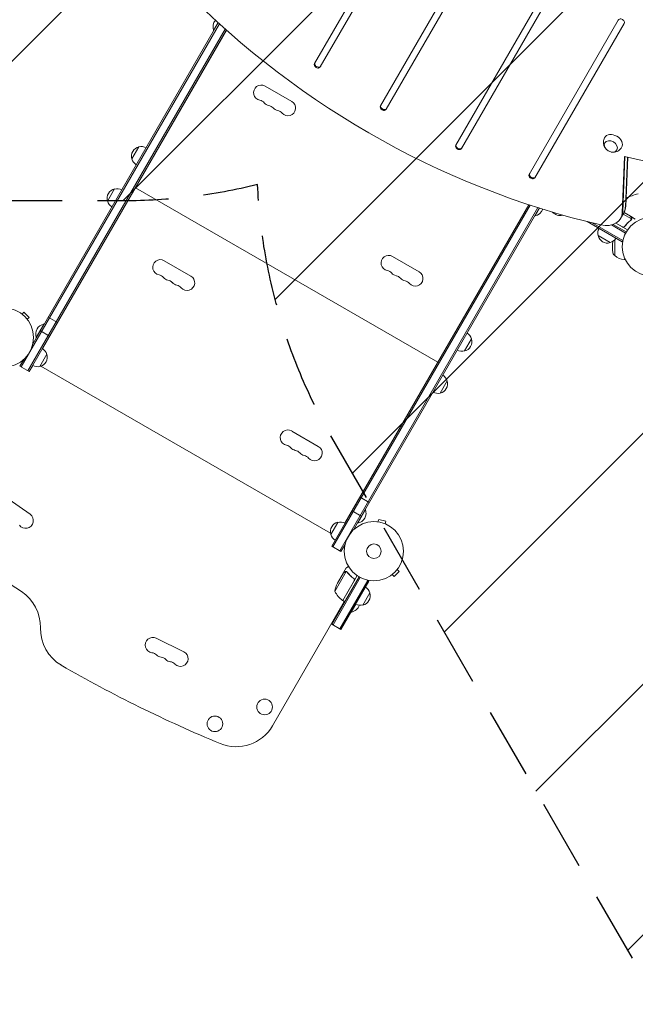
# Model space of a CAD drawing. Units: millimetres. Extents: x -3607 to 3963, y -3526 to 3764.
# Drawn here: x -195 to 907, y -1897 to -135 of the extents above; entities that cross this region are included whole.
import ezdxf

# ---------------------------------------------------------------- set-up
doc = ezdxf.new("R2010")
doc.units = ezdxf.units.MM
doc.header["$LTSCALE"] = 20
doc.linetypes.add('HIDDEN', pattern=[9.525, 6.35, -3.175])
for name, color, linetype in [('2d', 230, 'Continuous'), ('EN-Free_Space', 10, 'HIDDEN'), ('EN-Free_Space_Hatch', 10, 'HIDDEN'), ('EN-SafetyZone', 93, 'HIDDEN')]:
    doc.layers.add(name, color=color, linetype=linetype)

msp = doc.modelspace()

# ---------------------------------------------------------------- hatches: boundary and pattern name
at = {"layer": 'EN-Free_Space_Hatch'}
h = msp.add_hatch(dxfattribs=at)
h.set_pattern_fill('ANSI31', color=256, scale=100)
h.paths.add_polyline_path([(-9, 1541), (-2107, 1541, 0.414214), (-3107, 541, 0.414214), (-2107, -459), (-9, -459, 0.060668), (231, -429.8, 0.119596), (363.9, -882.3), (1284.7, -2477.3, 0.414214), (2650.7, -2843.3), (3011.1, -2635.3, 0.414214), (3377.1, -1269.3), (2456.3, 325.7, 0.414214), (1090.2, 691.8), (986.8, 632.1, 0.387748)])

# ---------------------------------------------------------------- linework, layer by layer
at = {"layer": '2d', "lineweight": 0}
for p, q in [((810.7, 334.1), (450.9, -289.1)), ((461.3, -295.1), (821.1, 328.1)), ((596.1, 242.5), (333, -213.3)), ((343.4, -219.3), (606.5, 236.5)), ((849, 96.5), (585.8, -359.3)), ((596.2, -365.3), (859.4, 90.5)), ((160.7, -140.1), (-171.7, -715.9)), ((160.4, -139.8), (152.3, -153.7)), ((876.9, -135.2), (717.3, -411.6)), ((162.6, -141.8), (-192.1, -756.3)), ((-180, -763.3), (173.2, -151.4)), ((-177.8, -764.5), (175.1, -153.1)), ((-154.1, -723.4), (175.1, -153.1)), ((175.3, -153.3), (-153.9, -723.5)), ((152.7, -154), (152.3, -153.7)), ((727.7, -417.6), (887.3, -141.2)), ((333.8, -211.8), (333, -213.3)), ((292.2, -281), (244.5, -253.5)), ((451.7, -287.6), (450.9, -289.1)), ((6.1, -384), (18.6, -362.3)), ((586.7, -357.8), (585.8, -359.3)), ((884, -479.8), (888.1, -379.7)), ((884.8, -478.4), (888.8, -379.8)), ((888.1, -379.7), (933, -389.5)), ((893.1, -380.8), (889.5, -470.2)), ((893.9, -381), (890.3, -468.8)), ((29.2, -406), (29.4, -406.1)), ((718.2, -410.1), (717.3, -411.6)), ((-37.4, -459.3), (-24.9, -437.7)), ((12.4, -435.5), (553.7, -748)), ((16.7, -427.6), (16.9, -427.8)), ((18.2, -425), (18.4, -425.2)), ((5.7, -446.7), (5.9, -446.8)), ((716.8, -465.9), (363.9, -1077.3)), ((366, -1078.5), (719.3, -466.7)), ((378.2, -1085.5), (732.9, -471.1)), ((387.4, -1036), (716.6, -465.8)), ((402.9, -1047.7), (735.3, -471.9)), ((402.9, -1047.7), (735.3, -471.9)), ((727.8, -486), (735.8, -472)), ((727.3, -485.7), (727.8, -486)), ((880.9, -490.5), (887.3, -479.5)), ((885.5, -482.6), (900.6, -491.4)), ((887.1, -479.8), (898.6, -486.5)), ((898.8, -486.6), (907.3, -491.5)), ((898.8, -486.6), (898.8, -486.7)), ((900.3, -492.3), (900.3, -492.3)), ((883.5, -532.1), (821.2, -496.1)), ((884.8, -529.9), (829.9, -498.2)), ((864.6, -502.1), (889.9, -516.7)), ((867.9, -501.1), (891.1, -514.5)), ((872.3, -499), (893.3, -511.1)), ((884.2, -505.7), (872.5, -498.9)), ((888.7, -504.1), (888, -505.4)), ((862.4, -533.7), (840.7, -521.2)), ((870.5, -528.8), (870.5, -557)), ((883.5, -532.1), (885.5, -528.7)), ((520.3, -585.9), (472.6, -558.4)), ((868.9, -555.4), (870.5, -557)), ((870.7, -557), (870.5, -557)), ((889.3, -564), (887.2, -564)), ((111.7, -593.6), (64, -566.1)), ((-191.9, -660.9), (-191.8, -661)), ((-191.9, -660.9), (-191.9, -660.9)), ((-190.7, -661.8), (-187.3, -658.4)), ((-178.1, -667.6), (-187.3, -658.4)), ((-181.5, -671), (-178.1, -667.6)), ((-143.6, -667.2), (-127.1, -676.7)), ((-180.6, -672.2), (-180.6, -672.2)), ((-180.6, -672.2), (-180.6, -672.2)), ((-151.2, -679.4), (-165.2, -703.7)), ((-150.8, -679.7), (-151.2, -679.4)), ((-164.8, -703.9), (-165.2, -703.7)), ((-157.8, -691.8), (-141.3, -701.3)), ((-151.3, -718.6), (-151.1, -718.7)), ((570.7, -718.6), (570.9, -718.7)), ((614, -706.1), (601.5, -727.7)), ((-146.2, -733.7), (-158.7, -755.4)), ((558.2, -740.3), (558.4, -740.4)), ((559.7, -737.7), (559.9, -737.8)), ((-186.8, -742.1), (-194.3, -755)), ((-194.3, -755), (-177.8, -764.5)), ((-177.8, -764.5), (-171.6, -753.7)), ((-158.7, -755.4), (-158.7, -755.4)), ((-156.7, -754.8), (361.7, -1054.1)), ((547.2, -759.3), (547.4, -759.4)), ((570.5, -781.4), (558, -803.1)), ((339.8, -898.5), (292.1, -871)), ((-176.2, -1020.1), (-221.2, -988.4)), ((414.6, -989.4), (431, -998.9)), ((400.4, -1014), (416.8, -1023.5)), ((410.3, -1035.9), (424.3, -1011.7)), ((423.8, -1011.4), (424.3, -1011.7)), ((362.2, -1056.1), (374.7, -1034.5)), ((390.2, -1031.2), (390.4, -1031.4)), ((409.8, -1035.7), (410.3, -1035.9)), ((445.1, -1033.5), (445.2, -1033.5)), ((445.1, -1033.5), (445.1, -1033.5)), ((446.6, -1033.7), (447.9, -1029.1)), ((460.4, -1032.4), (447.9, -1029.1)), ((459.2, -1037.1), (460.4, -1032.4)), ((460.6, -1037.6), (460.6, -1037.6)), ((460.6, -1037.6), (460.6, -1037.6)), ((362.2, -1056.1), (362.3, -1056)), ((380.3, -1086.8), (387.8, -1073.9)), ((380.3, -1086.8), (387.8, -1073.9)), ((363.9, -1077.3), (380.3, -1086.8)), ((389.7, -1122.6), (369.3, -1158)), ((384.8, -1124.6), (373.9, -1143.5)), ((384.9, -1124.4), (389.8, -1115.9)), ((384.9, -1124.4), (385, -1124.5)), ((390.6, -1123), (390.6, -1123)), ((471.9, -1128), (475.3, -1131.4)), ((475.3, -1131.4), (484.5, -1122.2)), ((481.1, -1118.8), (484.5, -1122.2)), ((482, -1117.6), (482, -1117.6)), ((482, -1117.6), (482, -1117.6)), ((412.8, -1132.1), (363.9, -1216.8)), ((415, -1133.3), (366.1, -1218)), ((378.2, -1225), (428.2, -1138.4)), ((380.4, -1226.3), (430.4, -1139.7)), ((383.6, -1174.4), (404, -1139)), ((409.4, -1129.9), (383.7, -1174.5)), ((402.4, -1134.5), (403.7, -1135.2)), ((427, -1137.7), (430.4, -1139.7)), ((470.7, -1128.9), (470.7, -1128.9)), ((470.7, -1128.9), (470.7, -1128.9)), ((432, -1160.8), (419.5, -1182.5)), ((386.3, -1176), (257.7, -1398.7)), ((383.7, -1174.5), (387.2, -1176.5)), ((378, -1190.3), (378.9, -1190.8)), ((398.4, -1195.1), (398.8, -1195.3)), ((398.8, -1195.3), (407.1, -1181)), ((363.9, -1216.8), (380.4, -1226.3)), ((99, -1266.2), (49.7, -1241.9))]:
    msp.add_line(p, q, dxfattribs=at)
for centre, radius in [((937, -541), 53), ((-223.3, -703.6), 53), ((439.3, -1086.2), 53), ((439.3, -1086.2), 13), ((243.7, -1365), 14), ((154.7, -1395.2), 14)]:
    msp.add_circle(centre, radius, dxfattribs=at)
for centre, radius, start, end in [((169.5, -147.5), 18.3, 138.9336, 199.8095), ((237.6, -265.4), 13.8, 60, 259.4712), ((232.6, -292.4), 13.8, 40.5288, 79.4712), ((285.3, -292.9), 13.8, 220.5288, 60), ((253.5, -274.5), 13.7, 220.5288, 259.4712), ((248.5, -301.6), 13.7, 40.5288, 79.4712), ((269.4, -283.7), 13.7, 220.5288, 259.4712), ((264.4, -310.7), 13.7, 40.5288, 79.4712), ((22.3, -378.9), 17, 102.6679, 197.3321), ((23.1, -378.8), 17, 60.6413, 105.8135), ((22.6, -379.7), 17, 194.1865, 239.3587), ((-21.2, -454.3), 17, 102.6679, 197.3321), ((-20.4, -454.2), 17, 60.6413, 105.8135), ((937, -541), 98, 104.4877, 118.0926), ((-20.9, -455), 17, 194.1865, 239.3587), ((724.5, -467.9), 18.3, 280.1905, 341.0671), ((772.2, -468.1), 17, 220.8093, 286.8758), ((857.2, -516.6), 17, 150.6413, 195.8135), ((857.3, -517.5), 17, 192.6679, 287.3321), ((858.1, -517.1), 17, 284.1865, 329.3587), ((949.5, -541), 83, 173.4933, 187.5952), ((465.8, -570.3), 13.8, 60, 259.4712), ((873.2, -551.2), 6, 187.5952, 224.7661), ((887.2, -541), 23, 224.0792, 270), ((57.1, -578), 13.8, 60, 259.4712), ((52.1, -605.1), 13.8, 40.5288, 79.4712), ((73, -587.2), 13.7, 220.5288, 259.4712), ((104.8, -605.5), 13.8, 220.5288, 60), ((460.7, -597.3), 13.7, 40.5288, 79.4712), ((481.6, -579.4), 13.7, 220.5288, 259.4712), ((476.6, -606.5), 13.7, 40.5288, 79.4712), ((497.5, -588.6), 13.7, 220.5288, 259.4712), ((513.4, -597.8), 13.8, 220.5288, 60), ((68, -614.2), 13.7, 40.5288, 79.4712), ((88.9, -596.3), 13.7, 220.5288, 259.4712), ((83.9, -623.4), 13.7, 40.5288, 79.4712), ((492.5, -615.7), 13.7, 40.5288, 79.4712), ((-148, -697.5), 18.3, 100.1905, 199.8095), ((597.4, -710.4), 17, 14.1865, 59.3586), ((597.7, -711.1), 17, 282.6679, 17.3321), ((-162.4, -738.8), 17, 282.6679, 17.3321), ((-162.7, -738), 17, 14.1865, 59.3587), ((596.9, -711.2), 17, 240.6414, 285.8135), ((-163.2, -738.9), 17, 240.6413, 285.8135), ((-163.2, -738.9), 17, 240.6413, 285.8134), ((-162.4, -738.8), 17, 282.6679, 289.6798), ((553.9, -785.7), 17, 14.1865, 59.3586), ((554.2, -786.5), 17, 282.6679, 17.3321), ((553.4, -786.6), 17, 240.6414, 285.8135), ((285.3, -882.9), 13.8, 60, 259.4712), ((280.2, -910), 13.7, 40.5288, 79.4712), ((332.9, -910.4), 13.8, 220.5288, 60), ((301.1, -892.1), 13.7, 220.5288, 259.4712), ((296.1, -919.1), 13.7, 40.5288, 79.4712), ((317, -901.3), 13.7, 220.5288, 259.4712), ((312, -928.3), 13.7, 40.5288, 79.4712), ((-184.2, -1031.4), 13.8, 215.2761, 54.7473), ((407, -1017.9), 18.3, 280.1905, 19.8095), ((378.5, -1051), 17, 102.6679, 197.3321), ((379.3, -1050.9), 17, 60.6413, 105.8135), ((1131.2, 877.4), 2428, 232.5142, 236.9804), ((378.8, -1051.8), 17, 194.1865, 239.3587), ((418.7, -1165.8), 50, 153.6243, 171.1002), ((-232.7, -1221.3), 75, 358.4787, 56.9804), ((413.1, -1134.1), 50, 208.6503, 233.5272), ((415.8, -1165.9), 17, 282.6679, 17.3321), ((415.5, -1165.1), 17, 14.1865, 59.3587), ((385.2, -1171.8), 3, 233.5272, 236.8088), ((415, -1166), 17, 240.6413, 285.8135), ((395.6, -1177.3), 18.3, 280.1905, 342.3022), ((-82.7, -1225.3), 75, 178.4787, 240), ((43.6, -1254.2), 13.8, 63.7429, 263.2141), ((40.4, -1281.5), 13.8, 44.2717, 83.2141), ((92.9, -1278.5), 13.8, 224.2717, 63.7429), ((60.1, -1262.3), 13.8, 224.2717, 263.2141), ((56.8, -1289.6), 13.8, 44.2717, 83.2141), ((76.5, -1270.4), 13.8, 224.2717, 263.2141), ((73.3, -1297.7), 13.8, 44.2717, 83.2141), ((1093.7, 812.4), 2428, 240, 247.4858), ((192.8, -1361.2), 75, 247.4858, 330)]:
    msp.add_arc(centre, radius, start, end, dxfattribs=at)
for centre, major_axis, start_param, end_param in [((861.5, 410.1), (1005.2, -580.3), -1.96184, -1.179753), ((882.1, -138.2), (5.2, -3), 0, 3.141593), ((338.2, -216.3), (-5.2, 3), 0, 3.141593), ((339, -214.8), (-5.2, 3), 0, 3.141593), ((456.1, -292.1), (-5.2, 3), 0, 3.141593), ((456.9, -290.6), (-5.2, 3), 0, 3.141593), ((591, -362.3), (-5.2, 3), 0, 3.141593), ((591.9, -360.8), (-5.2, 3), 0, 3.141593), ((722.5, -414.6), (-5.2, 3), 0, 3.141593), ((723.4, -413.1), (-5.2, 3), 0, 3.141593), ((851.8, -461), (34.6, -20), 0, 0.3714), ((846.3, -470.5), (34.6, -20), -1.179753, 0.3714), ((847.1, -469.1), (34.6, -20), 0, 0.3714), ((847.1, -469.1), (34.6, -20), 0, 0.3714)]:
    msp.add_ellipse(centre, major_axis=major_axis, ratio=0.74345, start_param=start_param, end_param=end_param, dxfattribs=at)
at = {"layer": '2d', "lineweight": 0, "extrusion": (0, 0, -1)}
for centre, major_axis, start_param, end_param in [((863.5, -361.5), (10.8, -6.2), 0, 6.283185), ((867.6, -354.5), (-15.2, 8.7), -0.012443, 1.570796), ((867.6, -354.5), (15.2, -8.7), -1.570796, 0.012443), ((851.8, -461), (34.6, -20), -0.3714, 0), ((852.6, -459.5), (34.6, -20), -0.3714, 0)]:
    msp.add_ellipse(centre, major_axis=major_axis, ratio=0.74345, start_param=start_param, end_param=end_param, dxfattribs=at)
at = {"layer": '2d', "lineweight": 0}
for points, knots in [([(854.5, -365.9), (853.4, -364.6), (852.4, -363.2), (850.9, -359.7), (850.3, -357.7), (850.1, -353.6), (850.2, -351.6), (851.2, -348.3), (851.7, -347.1), (852.3, -345.9)], [1.993664, 1.993664, 1.993664, 1.993664, 2.344042, 2.344042, 2.680571, 2.680571, 2.956606, 2.956606, 3.12915, 3.12915, 3.12915, 3.12915]), ([(882.6, -363.4), (881.7, -365), (880.5, -366.4), (877.8, -368.8), (876.2, -369.7), (873, -371.1), (871.4, -371.5), (868, -371.9), (866.3, -371.8), (864.5, -371.5), (864.4, -371.5), (864.2, -371.5)], [0.012443, 0.012443, 0.012443, 0.012443, 0.250402, 0.250402, 0.500153, 0.500153, 0.782364, 0.782364, 1.115972, 1.115972, 1.147929, 1.147929, 1.147929, 1.147929]), ([(899.5, -493.2), (897.5, -494.8), (895.5, -496.5), (891.7, -500.4), (889.9, -502.5), (888.2, -504.9)], [0, 0, 0, 0, 0.00859307, 0.00859307, 0.01718614, 0.01718614, 0.01718614, 0.01718614]), ([(888.2, -505.1), (889.9, -502.8), (891.7, -500.7), (894.1, -498.2), (894.6, -497.7), (895.6, -496.8), (896.1, -496.3), (897.6, -494.9), (898.7, -494.1), (899.7, -493.3)], [0.00267622, 0.00267622, 0.00267622, 0.00267622, 0.01136401, 0.01136401, 0.01353595, 0.01353595, 0.0157079, 0.0157079, 0.0200518, 0.0200518, 0.0200518, 0.0200518]), ([(900.3, -489.3), (899.8, -488.6), (899.5, -488), (899, -487), (898.8, -486.7), (898.6, -486.5)], [0, 0, 0, 0, 0.00517024, 0.00517024, 0.01034048, 0.01034048, 0.01034048, 0.01034048]), ([(900.7, -491), (900.7, -490.7), (900.7, -490.4), (900.6, -490), (900.5, -489.9), (900.4, -489.6), (900.3, -489.4), (900.3, -489.3)], [0, 0, 0, 0, 0.00218234, 0.00218234, 0.003273511, 0.003273511, 0.004364681, 0.004364681, 0.004364681, 0.004364681]), ([(900.4, -489.4), (900.5, -489.5), (900.6, -489.7), (900.7, -489.9), (900.7, -490), (900.7, -490.1), (900.8, -490.2), (900.8, -490.2), (900.8, -490.3), (900.8, -490.3), (900.8, -490.3), (900.8, -490.3), (900.8, -490.6), (900.9, -490.9), (900.8, -491.2)], [0, 0, 0, 0, 0.25, 0.25, 0.375, 0.375, 0.4375, 0.46875, 0.484375, 0.492187, 0.492187, 0.5, 0.5, 1, 1, 1, 1]), ([(900.8, -491.2), (900.8, -491.3), (900.8, -491.3), (900.8, -491.5), (900.8, -491.6), (900.7, -491.8), (900.7, -491.9), (900.6, -492.2), (900.5, -492.3), (900.4, -492.4)], [0, 0, 0, 0, 0.00051115, 0.00051115, 0.001022301, 0.001022301, 0.001533451, 0.001533451, 0.002044601, 0.002044601, 0.002044601, 0.002044601]), ([(888.2, -505.1), (888.1, -505.3), (888, -505.4), (887.7, -505.6), (887.6, -505.8), (887.3, -505.9), (887.1, -506), (886.8, -506.2), (886.6, -506.2), (886.2, -506.3), (886.1, -506.3), (885.7, -506.3), (885.5, -506.3), (885.1, -506.3), (885, -506.2), (884.6, -506.1), (884.5, -506), (884.3, -505.9)], [0, 0, 0, 0, 0.000547232, 0.000547232, 0.001094464, 0.001094464, 0.001641696, 0.001641696, 0.002188928, 0.002188928, 0.002736159, 0.002736159, 0.003283391, 0.003283391, 0.003830623, 0.003830623, 0.004377855, 0.004377855, 0.004377855, 0.004377855]), ([(888.2, -504.9), (888, -505.1), (887.8, -505.3), (887.5, -505.5), (887.3, -505.6), (887.1, -505.7), (887, -505.8), (886.6, -506), (886.3, -506), (885.9, -506.1), (885.8, -506.1), (885.5, -506.1), (885.3, -506), (885.2, -506)], [0, 0, 0, 0, 0.000839577, 0.000839577, 0.001259366, 0.001259366, 0.001679155, 0.001679155, 0.002518732, 0.002518732, 0.002938521, 0.002938521, 0.00335831, 0.00335831, 0.00335831, 0.00335831]), ([(387.6, -1123), (386.9, -1123.4), (386.3, -1123.7), (385.3, -1124.3), (385, -1124.5), (384.8, -1124.6)], [0, 0, 0, 0, 0.00517024, 0.00517024, 0.01034048, 0.01034048, 0.01034048, 0.01034048]), ([(389.3, -1122.6), (389, -1122.5), (388.7, -1122.6), (388.3, -1122.7), (388.2, -1122.7), (387.9, -1122.8), (387.8, -1122.9), (387.6, -1123)], [0, 0, 0, 0, 0.00218234, 0.00218234, 0.003273511, 0.003273511, 0.004364681, 0.004364681, 0.004364681, 0.004364681]), ([(387.7, -1122.8), (387.9, -1122.7), (388, -1122.6), (388.2, -1122.5), (388.3, -1122.5), (388.4, -1122.5), (388.5, -1122.5), (388.6, -1122.4), (388.6, -1122.4), (388.6, -1122.4), (388.6, -1122.4), (388.6, -1122.4), (388.9, -1122.4), (389.2, -1122.4), (389.5, -1122.4)], [0, 0, 0, 0, 0.25, 0.25, 0.375, 0.375, 0.4375, 0.46875, 0.484375, 0.492187, 0.492187, 0.5, 0.5, 1, 1, 1, 1]), ([(389.5, -1122.4), (389.6, -1122.4), (389.6, -1122.4), (389.8, -1122.4), (389.9, -1122.5), (390.1, -1122.5), (390.2, -1122.5), (390.5, -1122.6), (390.6, -1122.7), (390.7, -1122.8)], [0, 0, 0, 0, 0.00051115, 0.00051115, 0.001022301, 0.001022301, 0.001533451, 0.001533451, 0.002044601, 0.002044601, 0.002044601, 0.002044601]), ([(393.9, -1113.5), (393.5, -1113.8), (393.1, -1114), (392.4, -1114.4), (392.1, -1114.6), (391.7, -1114.8), (391.5, -1114.9), (391.3, -1115), (391.2, -1115.1), (391.2, -1115.1), (390.2, -1115.7), (389.8, -1115.9), (389.8, -1115.9)], [0.0535022, 0.0535022, 0.0535022, 0.0535022, 0.125, 0.125, 0.1875, 0.1875, 0.21875, 0.234375, 0.234375, 0.25, 0.25, 0.5, 0.5, 0.5, 0.5]), ([(391.5, -1123.7), (393.1, -1125.7), (394.8, -1127.7), (398.7, -1131.5), (400.8, -1133.3), (403.2, -1135.1)], [0, 0, 0, 0, 0.00859307, 0.00859307, 0.01718614, 0.01718614, 0.01718614, 0.01718614]), ([(403.4, -1135), (401.1, -1133.3), (399, -1131.5), (396.5, -1129.1), (396, -1128.6), (395.1, -1127.6), (394.6, -1127.1), (393.2, -1125.6), (392.4, -1124.6), (391.6, -1123.5)], [0.00267622, 0.00267622, 0.00267622, 0.00267622, 0.01136401, 0.01136401, 0.01353595, 0.01353595, 0.0157079, 0.0157079, 0.0200518, 0.0200518, 0.0200518, 0.0200518]), ([(403.2, -1135.1), (403.4, -1135.2), (403.6, -1135.4), (403.8, -1135.8), (403.9, -1135.9), (404.1, -1136.1), (404.1, -1136.2), (404.3, -1136.6), (404.3, -1136.9), (404.4, -1137.3), (404.4, -1137.5), (404.4, -1137.7), (404.4, -1137.9), (404.3, -1138)], [0, 0, 0, 0, 0.000839577, 0.000839577, 0.001259366, 0.001259366, 0.001679155, 0.001679155, 0.002518732, 0.002518732, 0.002938521, 0.002938521, 0.00335831, 0.00335831, 0.00335831, 0.00335831]), ([(403.4, -1135), (403.6, -1135.1), (403.7, -1135.2), (404, -1135.5), (404.1, -1135.6), (404.3, -1135.9), (404.3, -1136.1), (404.5, -1136.4), (404.5, -1136.6), (404.6, -1137), (404.6, -1137.2), (404.6, -1137.5), (404.6, -1137.7), (404.6, -1138.1), (404.5, -1138.2), (404.4, -1138.6), (404.3, -1138.8), (404.2, -1138.9)], [0, 0, 0, 0, 0.000547232, 0.000547232, 0.001094464, 0.001094464, 0.001641696, 0.001641696, 0.002188928, 0.002188928, 0.002736159, 0.002736159, 0.003283391, 0.003283391, 0.003830623, 0.003830623, 0.004377855, 0.004377855, 0.004377855, 0.004377855])]:
    msp.add_open_spline(points, degree=3, knots=knots, dxfattribs=at)
for points in [[(900.4, -489.4), (899.4, -487.5), (898.8, -486.6), (898.8, -486.6)], [(387.7, -1122.8), (385.9, -1123.8), (384.9, -1124.4), (384.9, -1124.4)]]:
    msp.add_rational_spline(points, [1, 0.989183671007, 0.983775506511, 0.983775506511], degree=3, dxfattribs=at)
for points in [[(899.9, -492.8), (899.8, -492.9), (899.7, -493), (899.5, -493.2)], [(900.4, -492.5), (900.2, -492.8), (900, -493), (899.7, -493.3)], [(900.3, -492.3), (900.2, -492.5), (900.1, -492.6), (899.9, -492.8)], [(900.3, -492.3), (900.2, -492.4), (900.2, -492.4), (900.2, -492.5)], [(900.6, -491.4), (900.5, -491.7), (900.4, -492), (900.3, -492.3)], [(900.3, -492.3), (900.3, -492.3), (900.3, -492.3), (900.3, -492.3)], [(900.3, -492.3), (900.3, -492.3), (900.3, -492.3), (900.3, -492.3)], [(900.4, -492.4), (900.4, -492.4), (900.4, -492.5), (900.4, -492.5)], [(900.7, -491), (900.7, -491.1), (900.6, -491.3), (900.6, -491.4)], [(885.2, -506), (884.9, -506), (884.5, -505.8), (884.2, -505.7)], [(389.3, -1122.6), (389.4, -1122.6), (389.6, -1122.6), (389.7, -1122.6)], [(389.7, -1122.6), (390, -1122.7), (390.3, -1122.8), (390.6, -1122.9)], [(390.6, -1122.9), (390.6, -1122.9), (390.6, -1122.9), (390.6, -1123)], [(390.6, -1123), (390.7, -1123), (390.7, -1123), (390.8, -1123.1)], [(390.6, -1123), (390.8, -1123), (390.9, -1123.2), (391.1, -1123.3)], [(390.6, -1123), (390.6, -1123), (390.6, -1123), (390.6, -1123)], [(390.7, -1122.8), (390.8, -1122.8), (390.8, -1122.8), (390.8, -1122.8)], [(390.8, -1122.8), (391.1, -1123), (391.4, -1123.2), (391.6, -1123.5)], [(391.1, -1123.3), (391.2, -1123.4), (391.4, -1123.5), (391.5, -1123.7)], [(404.3, -1138), (404.3, -1138.4), (404.2, -1138.7), (404, -1139)]]:
    msp.add_open_spline(points, degree=3, dxfattribs=at)
at = {"layer": 'EN-Free_Space', "flags": 128}
msp.add_lwpolyline([(-9, 1541, -0.387748), (986.8, 632.1), (1090.2, 691.8, -0.414214), (2456.3, 325.7), (3377.1, -1269.3, -0.414214), (3011.1, -2635.3), (2650.7, -2843.3, -0.414214), (1284.7, -2477.3), (363.9, -882.3, -0.119596), (231, -429.8, -0.060668), (-9, -459), (-2107, -459, -0.414214), (-3107, 541, -0.414214), (-2107, 1541)], format="xyb", close=True, dxfattribs=at)
at = {"layer": 'EN-SafetyZone', "flags": 128}
msp.add_lwpolyline([(1782.8, 3008, -0.007412), (1824.1, 2991.5, -0.156016), (2615.5, 2534.6, -0.071358), (2914.1, 2230.8, -0.031355), (3044.3, 2095.2, -0.273742), (3832.9, 762.8), (3832.9, 319.2, -0.128583), (3638.3, -424.8, -0.126597), (3589.3, -1170.8), (3828.7, -1585.9, -0.414214), (3462.7, -2951.9), (3080.9, -3172.3), (2698.6, -3392, -0.414214), (1332.5, -3026), (1116.7, -2652.2, -0.220967), (-139.5, -2902.6, -0.203178), (-1676, -1760.7, -0.126015), (-1884.4, -1035.9, -0.080157), (-2255.7, -735), (-2607, -735, -0.414214), (-3607, 265), (-3607, 817, -0.414214), (-2607, 1817), (-2255.4, 1817, -0.111305), (-1718.2, 2199.9, -0.633795)], format="xyb", close=True, dxfattribs=at)

doc.saveas('drawing.dxf')
